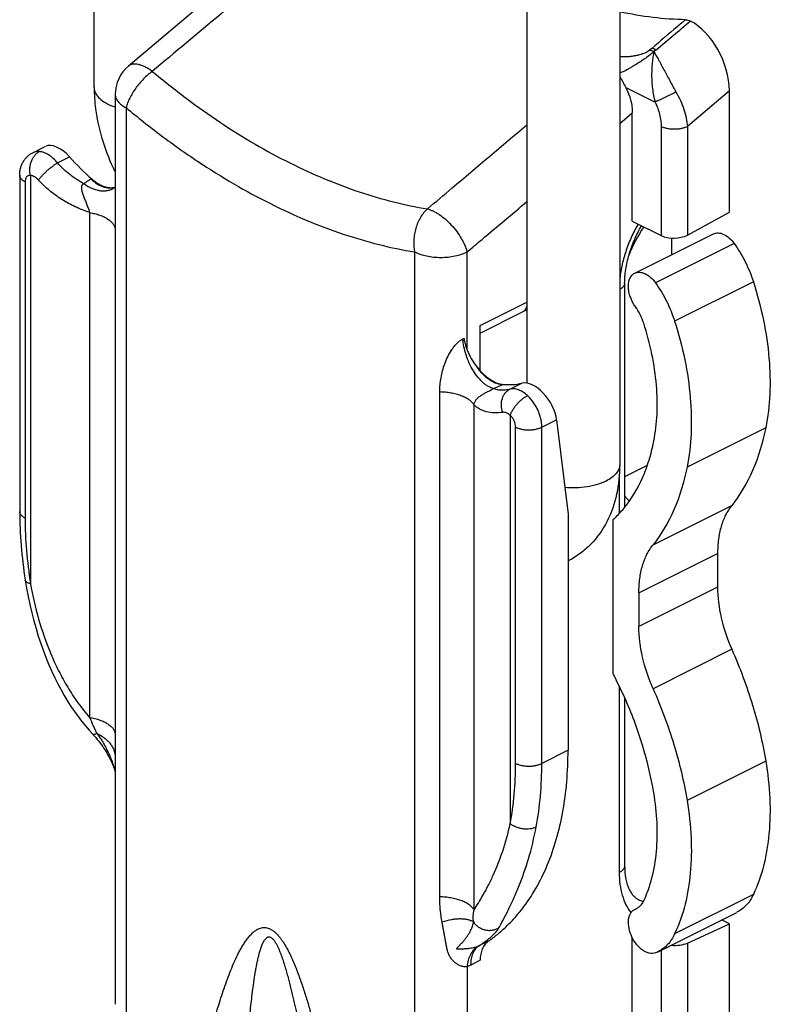
# Model space of a CAD drawing. Units: millimetres. Extents: x 426 to 846, y 157 to 454.
# Drawn here: x 589 to 609, y 301 to 328 of the extents above; entities that cross this region are included whole.
import ezdxf

# ---------------------------------------------------------------- set-up
doc = ezdxf.new("R2010")
doc.units = ezdxf.units.MM
doc.header["$LTSCALE"] = 19.36
doc.layers.get('0').update_dxf_attribs({"linetype": 'CONTINUOUS'})

msp = doc.modelspace()

# ---------------------------------------------------------------- linework, layer by layer
at = {"color": 7}
for p, q in [((604.758, 369.488), (604.758, 315.795)), ((590.591, 325.959), (590.591, 338.194)), ((602.258, 331.722), (602.258, 317.994)), ((591.159, 325.771), (591.159, 322.493)), ((607.715, 322.597), (607.715, 325.875)), ((605.099, 322.357), (605.099, 325.277)), ((588.937, 324.203), (589.274, 324.372)), ((588.583, 323.594), (588.583, 314.531)), ((591.159, 323.276), (591.151, 323.27)), ((591.159, 322.496), (591.159, 322.492)), ((606.584, 321.983), (607.715, 322.597)), ((605.099, 322.357), (605.877, 321.968)), ((605.162, 320.955), (607.283, 322.015)), ((606.159, 321.901), (606.159, 321.454)), ((604.892, 320.684), (604.892, 314.649)), ((600.998, 319.343), (602.14, 319.914)), ((600.998, 318.325), (600.998, 319.548)), ((603.058, 317.005), (603.366, 314.458)), ((603.366, 314.458), (603.366, 308.096)), ((604.582, 310.157), (604.582, 314.313)), ((607.397, 313.401), (607.397, 312.497)), ((605.276, 312.34), (605.276, 311.436)), ((604.892, 309.511), (604.892, 304.977)), ((591.159, 308.071), (591.159, 301.249)), ((605.161, 303.807), (605.182, 303.817)), ((605.182, 303.817), (605.213, 303.831)), ((605.795, 302.668), (607.916, 303.728)), ((606.584, 302.9), (607.715, 303.418)), ((607.715, 303.418), (607.505, 303.523)), ((607.715, 288.812), (607.715, 303.418)), ((605.099, 287.193), (605.099, 303.046)), ((605.795, 302.668), (605.723, 302.636))]:
    msp.add_line(p, q, dxfattribs=at)
at = {"color": 9}
for p, q in [((605.624, 327.015), (605.563, 326.963)), ((605.74, 326.975), (605.679, 326.924)), ((605.74, 326.975), (605.679, 326.924)), ((605.679, 326.924), (605.679, 326.924)), ((604.922, 325.961), (605.713, 325.565)), ((607.715, 325.875), (606.584, 324.907)), ((591.452, 325.418), (591.452, 300.896)), ((604.758, 324.99), (605.099, 325.277)), ((605.877, 324.907), (605.877, 321.968)), ((606.584, 324.907), (606.584, 321.983)), ((589.602, 323.928), (589.927, 324.09)), ((588.874, 323.591), (588.874, 312.585)), ((588.729, 323.417), (588.729, 314.354)), ((590.524, 323.498), (590.509, 323.49)), ((590.468, 322.59), (590.468, 308.981)), ((591.159, 322.492), (591.159, 322.128)), ((591.159, 322.128), (591.159, 308.52)), ((607.844, 321.754), (605.723, 320.693)), ((599.23, 321.529), (599.23, 297.007)), ((600.644, 318.893), (600.644, 321.529)), ((608.362, 320.725), (606.24, 319.665)), ((600.998, 319.548), (602.258, 320.179)), ((601.587, 317.951), (601.602, 317.959)), ((601.8, 317.829), (602.124, 317.991)), ((599.909, 304.145), (599.909, 317.754)), ((600.831, 303.799), (600.831, 317.408)), ((601.808, 317.124), (601.808, 306.118)), ((602.659, 316.805), (603.058, 317.005)), ((601.952, 307.743), (601.952, 316.805)), ((602.659, 307.743), (602.659, 316.805)), ((608.696, 316.791), (606.575, 315.731)), ((604.745, 315.551), (604.745, 314.482)), ((605.495, 315.768), (604.892, 315.466)), ((605.658, 313.637), (607.779, 314.697)), ((605.276, 312.34), (607.397, 313.401)), ((607.397, 312.497), (605.276, 311.436)), ((607.779, 310.818), (605.658, 309.757)), ((604.745, 309.824), (604.745, 304.8)), ((591.159, 308.52), (591.159, 308.069)), ((603.366, 308.096), (602.659, 307.743)), ((608.696, 307.807), (606.575, 306.746)), ((608.362, 304.208), (606.24, 303.147)), ((601.213, 302.95), (600.957, 302.822)), ((606.584, 302.9), (606.584, 287.02)), ((605.877, 302.709), (605.877, 286.804)), ((600.998, 302.435), (600.742, 302.307)), ((600.644, 302.266), (600.644, 297.007))]:
    msp.add_line(p, q, dxfattribs=at)
at = {"color": 7}
for points in [[(596.1, 330.395), (594.868, 329.357), (594.059, 328.676), (593.23, 327.979), (592.38, 327.264), (591.515, 326.537)], [(588.733, 312.684), (588.77, 312.467), (588.812, 312.244), (588.858, 312.022), (588.909, 311.804), (588.964, 311.589), (589.023, 311.378), (589.085, 311.171), (589.152, 310.97), (589.221, 310.773), (589.294, 310.583), (589.369, 310.398), (589.448, 310.22), (589.528, 310.049), (589.611, 309.883), (589.697, 309.723), (589.784, 309.569), (589.874, 309.421), (589.966, 309.278), (590.059, 309.14), (590.155, 309.007), (590.253, 308.88), (590.353, 308.757), (590.455, 308.639), (590.591, 308.489)], [(590.591, 308.489), (590.634, 308.44), (590.675, 308.391), (590.715, 308.341), (590.752, 308.292), (590.788, 308.243), (590.821, 308.195), (590.853, 308.147), (590.883, 308.1), (590.912, 308.055), (590.938, 308.01), (590.963, 307.966), (590.986, 307.923), (591.008, 307.881), (591.029, 307.84), (591.048, 307.799), (591.066, 307.758), (591.083, 307.719), (591.099, 307.679), (591.114, 307.64), (591.127, 307.602), (591.139, 307.565), (591.15, 307.529), (591.159, 307.497)]]:
    msp.add_lwpolyline(points, dxfattribs=at)
at = {"color": 9}
for centre, radius, start, end in [((343.506, 639.44), 407.923, 310.00486, 310.17455), ((591.022, 323.634), 0.38, 289.4742, 290.9616), ((597.445, 325.617), 7.135, 295.6315, 295.9046), ((605.602, 304.746), 0.753, 243.4394, 251.9758), ((605.607, 304.762), 0.77, 251.9534, 254.185)]:
    msp.add_arc(centre, radius, start, end, dxfattribs=at)
at = {"color": 7}
for centre, radius, start, end in [((592.159, 325.771), 1, 130.0403, 180), ((591.053, 323.572), 0.31, 287.9916, 289.9397), ((608.76, 319.939), 4.044, 145.9656, 158.3693), ((603.871, 319.113), 1.613, 17.7823, 35.6386), ((594.463, 304.856), 11.423, 24.0526, 27.6467), ((605.045, 304.168), 0.377, 296.606, 302.0873), ((605.042, 304.172), 0.382, 302.0931, 307.049)]:
    msp.add_arc(centre, radius, start, end, dxfattribs=at)
for centre, major_axis, ratio, start_param, end_param in [((606.654, 326.405), (-0.635, 1.401), 0.606401, -2.212654, -0.650782), ((589.693, 323.687), (-0.443, 0.671), 0.536806, -1.309628, -0.064847), ((591.094, 326.106), (-2.217, 3.354), 0.536806, -4.45122, -4.230982), ((606.23, 322.16), (0.5, 0.015), 0.521057, -2.371492, -0.800696), ((601.273, 318.847), (-0.554, 0.839), 0.536806, 1.725384, 2.731877), ((600.286, 321.51), (-2.217, 3.354), 0.536806, -3.551308, -3.33107), ((602.492, 317.288), (-0.443, 0.671), 0.536806, -2.320349, -0.189477), ((606.23, 303.077), (0.5, -0.014), 0.478332, -1.727272, -0.772133)]:
    msp.add_ellipse(centre, major_axis=major_axis, ratio=ratio, start_param=start_param, end_param=end_param, dxfattribs=at)
at = {"color": 9}
for points, knots in [([(597.076, 330.506), (596.666, 330.163), (595.027, 328.793), (593.387, 327.423), (592.157, 326.396)], [0, 0, 0, 0, 0.250084, 1, 1, 1, 1]), ([(606.535, 327.788), (606.459, 327.724), (606.156, 327.466), (605.852, 327.208), (605.624, 327.015)], [0, 0, 0, 0, 0.249917, 1, 1, 1, 1]), ([(605.563, 326.963), (605.548, 326.951), (605.515, 326.927), (605.461, 326.898), (605.404, 326.874), (605.331, 326.848), (605.242, 326.824), (605.137, 326.805), (605.038, 326.793), (604.912, 326.784), (604.819, 326.784), (604.758, 326.786)], [0, 0, 0, 0, 0.070743, 0.145061, 0.218438, 0.28934, 0.423396, 0.548981, 0.668157, 0.782411, 1, 1, 1, 1]), ([(605.679, 326.924), (605.659, 326.934), (605.622, 326.95), (605.582, 326.961), (605.563, 326.963)], [0, 0, 0, 0, 0.535356, 1, 1, 1, 1]), ([(605.74, 326.975), (605.72, 326.985), (605.683, 327.002), (605.643, 327.012), (605.624, 327.015)], [0, 0, 0, 0, 0.535404, 1, 1, 1, 1]), ([(605.679, 326.924), (605.643, 326.893), (605.568, 326.833), (605.451, 326.745), (605.329, 326.662), (605.172, 326.561), (604.983, 326.452), (604.831, 326.378), (604.758, 326.346)], [0, 0, 0, 0, 0.129221, 0.265568, 0.402129, 0.534604, 0.780563, 1, 1, 1, 1]), ([(605.679, 326.924), (605.67, 326.879), (605.652, 326.783), (605.634, 326.633), (605.622, 326.47), (605.618, 326.296), (605.624, 326.115), (605.64, 325.93), (605.668, 325.746), (605.697, 325.625), (605.713, 325.565)], [0, 0, 0, 0, 0.10079, 0.211869, 0.331818, 0.459057, 0.591776, 0.727865, 0.864866, 1, 1, 1, 1]), ([(605.679, 326.924), (605.701, 326.889), (605.745, 326.815), (605.836, 326.653), (605.957, 326.429), (606.082, 326.192), (606.19, 325.993), (606.246, 325.891), (606.275, 325.84)], [0, 0, 0, 0, 0.099576, 0.208329, 0.450163, 0.717864, 0.858081, 1, 1, 1, 1]), ([(592.157, 326.396), (592.141, 326.408), (592.108, 326.43), (592.06, 326.461), (592.012, 326.489), (591.95, 326.522), (591.874, 326.555), (591.787, 326.581), (591.706, 326.593), (591.633, 326.59), (591.578, 326.575), (591.54, 326.556), (591.523, 326.543), (591.515, 326.537)], [0, 0, 0, 0, 0.085293, 0.168, 0.247836, 0.324631, 0.468371, 0.598377, 0.714613, 0.818205, 0.911802, 0.956268, 1, 1, 1, 1]), ([(592.157, 326.396), (592.116, 326.366), (592.034, 326.301), (591.919, 326.192), (591.811, 326.072), (591.711, 325.944), (591.623, 325.812), (591.549, 325.679), (591.491, 325.548), (591.462, 325.46), (591.452, 325.418)], [0, 0, 0, 0, 0.124364, 0.254303, 0.387159, 0.520141, 0.650451, 0.775414, 0.892603, 1, 1, 1, 1]), ([(592.157, 326.396), (592.454, 326.147), (593.054, 325.671), (593.979, 325.016), (594.912, 324.433), (595.849, 323.924), (596.787, 323.493), (597.721, 323.14), (598.647, 322.867), (599.267, 322.738), (599.573, 322.688)], [0, 0, 0, 0, 0.138808, 0.27387, 0.405008, 0.532101, 0.655091, 0.773995, 0.888904, 1, 1, 1, 1]), ([(590.591, 325.959), (590.591, 325.933), (590.597, 325.879), (590.639, 325.772), (590.744, 325.645), (590.928, 325.522), (591.076, 325.462), (591.157, 325.435)], [0, 0, 0, 0, 0.095284, 0.194767, 0.418234, 0.686555, 1, 1, 1, 1]), ([(591.159, 325.771), (591.159, 325.755), (591.162, 325.722), (591.177, 325.672), (591.201, 325.624), (591.235, 325.578), (591.277, 325.534), (591.347, 325.476), (591.408, 325.439), (591.452, 325.418)], [0, 0, 0, 0, 0.102103, 0.207073, 0.317452, 0.435241, 0.561836, 0.698062, 1, 1, 1, 1]), ([(606.275, 325.84), (606.175, 325.79), (606.026, 325.717), (605.838, 325.625), (605.752, 325.584), (605.713, 325.565)], [0, 0, 0, 0, 0.539773, 0.79545, 1, 1, 1, 1]), ([(606.275, 325.84), (606.319, 325.765), (606.398, 325.611), (606.49, 325.374), (606.554, 325.139), (606.578, 324.983), (606.584, 324.907)], [0, 0, 0, 0, 0.264812, 0.522782, 0.769162, 1, 1, 1, 1]), ([(591.452, 325.418), (591.764, 325.157), (592.393, 324.657), (593.363, 323.97), (594.341, 323.359), (595.325, 322.826), (596.308, 322.373), (597.288, 322.003), (598.259, 321.717), (598.908, 321.581), (599.23, 321.529)], [0, 0, 0, 0, 0.138808, 0.27387, 0.405008, 0.532101, 0.655091, 0.773995, 0.888904, 1, 1, 1, 1]), ([(605.713, 325.565), (605.739, 325.512), (605.786, 325.403), (605.837, 325.236), (605.869, 325.07), (605.877, 324.96), (605.877, 324.907)], [0, 0, 0, 0, 0.261552, 0.518088, 0.765403, 1, 1, 1, 1]), ([(599.573, 322.688), (599.797, 322.877), (600.692, 323.632), (601.587, 324.388), (602.258, 324.955)], [0, 0, 0, 0, 0.24998, 1, 1, 1, 1]), ([(606.584, 324.907), (606.559, 324.895), (606.506, 324.873), (606.42, 324.851), (606.327, 324.837), (606.23, 324.832), (606.133, 324.837), (606.04, 324.851), (605.954, 324.873), (605.901, 324.895), (605.877, 324.907)], [0, 0, 0, 0, 0.112527, 0.235466, 0.365814, 0.5, 0.634186, 0.764534, 0.887473, 1, 1, 1, 1]), ([(588.874, 323.591), (588.859, 323.653), (588.851, 323.752), (588.868, 323.88), (588.895, 323.973), (588.934, 324.058), (588.985, 324.132), (589.045, 324.192), (589.091, 324.223), (589.114, 324.235)], [0, 0, 0, 0, 0.262432, 0.395741, 0.527156, 0.654579, 0.776352, 0.891506, 1, 1, 1, 1]), ([(589.114, 324.235), (589.084, 324.237), (589.037, 324.236), (588.978, 324.221), (588.95, 324.21), (588.937, 324.203)], [0, 0, 0, 0, 0.511669, 0.757443, 1, 1, 1, 1]), ([(589.602, 323.928), (589.567, 323.971), (589.493, 324.049), (589.388, 324.131), (589.302, 324.179), (589.22, 324.215), (589.156, 324.231), (589.114, 324.235)], [0, 0, 0, 0, 0.28364, 0.547524, 0.670484, 0.786895, 1, 1, 1, 1]), ([(589.087, 323.466), (589.101, 323.485), (589.133, 323.526), (589.187, 323.586), (589.25, 323.65), (589.318, 323.714), (589.389, 323.775), (589.462, 323.833), (589.532, 323.884), (589.579, 323.914), (589.602, 323.928)], [0, 0, 0, 0, 0.103523, 0.221895, 0.351162, 0.486879, 0.624327, 0.758717, 0.885384, 1, 1, 1, 1]), ([(590.321, 323.366), (590.252, 323.401), (590.119, 323.478), (589.932, 323.611), (589.758, 323.761), (589.653, 323.87), (589.602, 323.928)], [0, 0, 0, 0, 0.25091, 0.500996, 0.75057, 1, 1, 1, 1]), ([(588.729, 323.417), (588.708, 323.428), (588.677, 323.446), (588.642, 323.475), (588.615, 323.503), (588.595, 323.535), (588.585, 323.569), (588.583, 323.586), (588.583, 323.594)], [0, 0, 0, 0, 0.302151, 0.438469, 0.565154, 0.792782, 0.897826, 1, 1, 1, 1]), ([(588.874, 323.591), (588.864, 323.592), (588.844, 323.592), (588.815, 323.584), (588.789, 323.57), (588.768, 323.549), (588.751, 323.522), (588.734, 323.479), (588.729, 323.442), (588.729, 323.417)], [0, 0, 0, 0, 0.118076, 0.230656, 0.341858, 0.456079, 0.577114, 0.707582, 1, 1, 1, 1]), ([(589.087, 323.466), (589.071, 323.483), (589.038, 323.514), (588.983, 323.552), (588.929, 323.578), (588.892, 323.588), (588.874, 323.591)], [0, 0, 0, 0, 0.281101, 0.543783, 0.784016, 1, 1, 1, 1]), ([(590.468, 322.59), (590.336, 322.634), (590.079, 322.736), (589.715, 322.936), (589.382, 323.178), (589.181, 323.366), (589.087, 323.466)], [0, 0, 0, 0, 0.252271, 0.50261, 0.751576, 1, 1, 1, 1]), ([(590.321, 323.366), (590.313, 323.365), (590.298, 323.36), (590.277, 323.348), (590.262, 323.331), (590.252, 323.31), (590.247, 323.287), (590.245, 323.254), (590.249, 323.212), (590.26, 323.161), (590.274, 323.11), (590.292, 323.058), (590.311, 323.006), (590.331, 322.954), (590.36, 322.885), (590.395, 322.798), (590.435, 322.694), (590.458, 322.624), (590.468, 322.59)], [0, 0, 0, 0, 0.028396, 0.055519, 0.081954, 0.108612, 0.136064, 0.164426, 0.223416, 0.284716, 0.347617, 0.411693, 0.476669, 0.542338, 0.608519, 0.741597, 0.87357, 1, 1, 1, 1]), ([(590.509, 323.49), (590.475, 323.473), (590.409, 323.435), (590.349, 323.39), (590.321, 323.366)], [0, 0, 0, 0, 0.51027, 1, 1, 1, 1]), ([(590.321, 323.366), (590.39, 323.316), (590.501, 323.253), (590.656, 323.199), (590.767, 323.176), (590.875, 323.172), (590.977, 323.186), (591.07, 323.218), (591.126, 323.251), (591.151, 323.27)], [0, 0, 0, 0, 0.288907, 0.423475, 0.550665, 0.670695, 0.784445, 0.893489, 1, 1, 1, 1]), ([(590.509, 323.49), (590.559, 323.443), (590.662, 323.362), (590.806, 323.29), (590.92, 323.26), (591, 323.251), (591.077, 323.256), (591.126, 323.268), (591.149, 323.276)], [0, 0, 0, 0, 0.292054, 0.554474, 0.674601, 0.787971, 0.895842, 1, 1, 1, 1]), ([(600.644, 321.529), (600.779, 321.642), (601.317, 322.094), (601.854, 322.546), (602.258, 322.885)], [0, 0, 0, 0, 0.249979, 1, 1, 1, 1]), ([(590.468, 322.59), (590.516, 322.582), (590.608, 322.563), (590.739, 322.524), (590.857, 322.475), (590.958, 322.418), (591.042, 322.354), (591.105, 322.284), (591.14, 322.219), (591.155, 322.167), (591.158, 322.141), (591.159, 322.128)], [0, 0, 0, 0, 0.163473, 0.318251, 0.46213, 0.593516, 0.711673, 0.817064, 0.911762, 0.956393, 1, 1, 1, 1]), ([(599.573, 322.688), (599.501, 322.621), (599.406, 322.501), (599.313, 322.319), (599.259, 322.167), (599.222, 322.009), (599.198, 321.795), (599.209, 321.633), (599.23, 321.529)], [0, 0, 0, 0, 0.234509, 0.359299, 0.487331, 0.617092, 0.746948, 1, 1, 1, 1]), ([(599.573, 322.688), (599.598, 322.682), (599.651, 322.666), (599.729, 322.632), (599.81, 322.59), (599.923, 322.519), (600.064, 322.409), (600.222, 322.254), (600.366, 322.081), (600.47, 321.926), (600.539, 321.8), (600.583, 321.708), (600.618, 321.618), (600.636, 321.558), (600.644, 321.529)], [0, 0, 0, 0, 0.047811, 0.09992, 0.1561, 0.215988, 0.344825, 0.481755, 0.621269, 0.757628, 0.822922, 0.885434, 0.94461, 1, 1, 1, 1]), ([(605.253, 322.28), (605.185, 322.161), (605.061, 321.917), (604.914, 321.537), (604.81, 321.154), (604.769, 320.896), (604.758, 320.769)], [0, 0, 0, 0, 0.256993, 0.512083, 0.761038, 1, 1, 1, 1]), ([(599.23, 321.529), (599.279, 321.504), (599.385, 321.461), (599.557, 321.416), (599.743, 321.388), (599.937, 321.379), (600.13, 321.388), (600.317, 321.416), (600.489, 321.461), (600.595, 321.504), (600.644, 321.529)], [0, 0, 0, 0, 0.112527, 0.235466, 0.365814, 0.5, 0.634187, 0.764534, 0.887473, 1, 1, 1, 1]), ([(604.892, 320.684), (604.892, 320.677), (604.89, 320.661), (604.881, 320.629), (604.857, 320.589), (604.814, 320.548), (604.778, 320.525), (604.758, 320.514)], [0, 0, 0, 0, 0.103552, 0.209756, 0.438486, 0.700176, 1, 1, 1, 1]), ([(602.258, 320.077), (602.253, 320.059), (602.242, 320.024), (602.215, 319.977), (602.182, 319.94), (602.155, 319.922), (602.14, 319.914)], [0, 0, 0, 0, 0.275425, 0.53045, 0.769609, 1, 1, 1, 1]), ([(599.909, 317.754), (599.909, 317.882), (599.926, 318.076), (599.982, 318.329), (600.042, 318.517), (600.121, 318.704), (600.206, 318.855), (600.289, 318.971), (600.36, 319.055), (600.44, 319.129), (600.5, 319.169), (600.532, 319.184)], [0, 0, 0, 0, 0.237553, 0.357402, 0.478974, 0.603449, 0.732353, 0.798994, 0.867032, 0.935333, 1, 1, 1, 1]), ([(601.357, 317.848), (601.31, 317.857), (601.238, 317.887), (601.148, 317.944), (601.078, 318), (601.008, 318.068), (600.915, 318.173), (600.808, 318.326), (600.699, 318.53), (600.613, 318.747), (600.555, 318.966), (600.535, 319.113), (600.532, 319.184)], [0, 0, 0, 0, 0.087804, 0.138173, 0.192852, 0.251621, 0.314096, 0.44795, 0.589402, 0.73254, 0.871285, 1, 1, 1, 1]), ([(601.587, 317.951), (601.462, 317.959), (601.304, 318.032), (601.147, 318.156), (601.064, 318.235), (600.985, 318.325), (600.937, 318.39), (600.914, 318.423)], [0, 0, 0, 0, 0.446418, 0.576761, 0.713173, 0.854652, 1, 1, 1, 1]), ([(601.357, 317.848), (601.377, 317.856), (601.455, 317.888), (601.531, 317.923), (601.587, 317.951)], [0, 0, 0, 0, 0.26127, 1, 1, 1, 1]), ([(600.831, 317.408), (600.815, 317.434), (600.772, 317.484), (600.692, 317.549), (600.593, 317.608), (600.477, 317.657), (600.348, 317.698), (600.208, 317.728), (600.06, 317.748), (599.959, 317.753), (599.909, 317.754)], [0, 0, 0, 0, 0.090273, 0.191496, 0.30425, 0.428024, 0.561523, 0.702892, 0.849883, 1, 1, 1, 1]), ([(600.831, 317.408), (600.833, 317.421), (600.838, 317.447), (600.856, 317.496), (600.891, 317.551), (600.946, 317.608), (601.013, 317.658), (601.09, 317.706), (601.161, 317.744), (601.223, 317.775), (601.272, 317.8), (601.317, 317.823), (601.345, 317.84), (601.357, 317.848)], [0, 0, 0, 0, 0.055845, 0.110213, 0.217566, 0.327788, 0.444417, 0.570221, 0.708601, 0.783859, 0.862824, 0.939448, 1, 1, 1, 1]), ([(601.8, 317.829), (601.759, 317.819), (601.678, 317.804), (601.561, 317.799), (601.453, 317.812), (601.387, 317.834), (601.357, 317.848)], [0, 0, 0, 0, 0.281767, 0.541089, 0.779382, 1, 1, 1, 1]), ([(601.609, 317.205), (601.587, 317.264), (601.562, 317.389), (601.58, 317.545), (601.625, 317.657), (601.672, 317.729), (601.73, 317.788), (601.776, 317.817), (601.8, 317.829)], [0, 0, 0, 0, 0.267788, 0.527656, 0.652147, 0.772049, 0.887667, 1, 1, 1, 1]), ([(602.274, 317.655), (602.236, 317.689), (602.159, 317.749), (602.053, 317.804), (601.97, 317.83), (601.911, 317.839), (601.854, 317.839), (601.817, 317.833), (601.8, 317.829)], [0, 0, 0, 0, 0.292388, 0.555665, 0.676149, 0.789612, 0.897057, 1, 1, 1, 1]), ([(601.609, 317.205), (601.532, 317.193), (601.381, 317.184), (601.198, 317.208), (601.067, 317.251), (600.979, 317.293), (600.9, 317.345), (600.853, 317.386), (600.831, 317.408)], [0, 0, 0, 0, 0.282023, 0.539349, 0.660092, 0.776431, 0.889355, 1, 1, 1, 1]), ([(601.808, 317.124), (601.816, 317.149), (601.836, 317.2), (601.878, 317.275), (601.93, 317.352), (601.99, 317.427), (602.057, 317.497), (602.128, 317.56), (602.2, 317.613), (602.25, 317.642), (602.274, 317.655)], [0, 0, 0, 0, 0.10808, 0.228536, 0.358086, 0.49283, 0.628546, 0.760953, 0.885971, 1, 1, 1, 1]), ([(602.659, 316.805), (602.659, 316.843), (602.654, 316.919), (602.634, 317.033), (602.6, 317.149), (602.555, 317.264), (602.498, 317.374), (602.432, 317.478), (602.358, 317.572), (602.303, 317.629), (602.274, 317.655)], [0, 0, 0, 0, 0.116129, 0.238259, 0.364868, 0.49418, 0.62427, 0.753177, 0.878998, 1, 1, 1, 1]), ([(601.808, 317.124), (601.791, 317.138), (601.766, 317.157), (601.731, 317.178), (601.684, 317.199), (601.641, 317.209), (601.609, 317.205)], [0, 0, 0, 0, 0.293938, 0.430569, 0.559766, 1, 1, 1, 1]), ([(601.952, 316.805), (601.952, 316.834), (601.944, 316.893), (601.915, 316.979), (601.869, 317.058), (601.83, 317.104), (601.808, 317.124)], [0, 0, 0, 0, 0.238193, 0.494147, 0.753192, 1, 1, 1, 1]), ([(601.952, 316.805), (601.977, 316.793), (602.03, 316.772), (602.116, 316.749), (602.209, 316.735), (602.306, 316.731), (602.403, 316.735), (602.496, 316.749), (602.582, 316.772), (602.635, 316.793), (602.659, 316.805)], [0, 0, 0, 0, 0.112527, 0.235466, 0.365814, 0.5, 0.634186, 0.764534, 0.887473, 1, 1, 1, 1]), ([(604.758, 315.795), (604.758, 315.753), (604.74, 315.666), (604.663, 315.546), (604.544, 315.438), (604.446, 315.38), (604.392, 315.353)], [0, 0, 0, 0, 0.206536, 0.434447, 0.697705, 1, 1, 1, 1]), ([(604.392, 315.353), (604.316, 315.315), (604.147, 315.251), (603.775, 315.169), (603.477, 315.162), (603.278, 315.18)], [0, 0, 0, 0, 0.224609, 0.473195, 1, 1, 1, 1]), ([(588.729, 314.354), (588.708, 314.365), (588.677, 314.383), (588.642, 314.412), (588.615, 314.441), (588.595, 314.472), (588.585, 314.506), (588.583, 314.523), (588.583, 314.531)], [0, 0, 0, 0, 0.302151, 0.438469, 0.565154, 0.792782, 0.897826, 1, 1, 1, 1]), ([(588.729, 314.354), (588.729, 314.063), (588.755, 313.471), (588.827, 312.883), (588.874, 312.585)], [0, 0, 0, 0, 0.490835, 1, 1, 1, 1]), ([(588.874, 312.585), (588.855, 312.59), (588.828, 312.598), (588.795, 312.613), (588.775, 312.625), (588.759, 312.638), (588.746, 312.652), (588.737, 312.667), (588.734, 312.678), (588.733, 312.684)], [0, 0, 0, 0, 0.325627, 0.46741, 0.595326, 0.71028, 0.814015, 0.909303, 1, 1, 1, 1]), ([(588.874, 312.585), (588.931, 312.265), (589.078, 311.623), (589.349, 310.841), (589.628, 310.235), (589.871, 309.793), (590.148, 309.372), (590.358, 309.108), (590.468, 308.981)], [0, 0, 0, 0, 0.244979, 0.494623, 0.620568, 0.746917, 0.873463, 1, 1, 1, 1]), ([(590.468, 308.981), (590.516, 308.973), (590.608, 308.955), (590.739, 308.915), (590.857, 308.867), (590.958, 308.81), (591.042, 308.745), (591.105, 308.675), (591.14, 308.611), (591.155, 308.558), (591.158, 308.533), (591.159, 308.52)], [0, 0, 0, 0, 0.163473, 0.318252, 0.462131, 0.593517, 0.711674, 0.817065, 0.911763, 0.956393, 1, 1, 1, 1]), ([(590.468, 308.981), (590.5, 308.906), (590.548, 308.795), (590.614, 308.65), (590.647, 308.58), (590.664, 308.546)], [0, 0, 0, 0, 0.512839, 0.760574, 1, 1, 1, 1]), ([(590.664, 308.546), (590.652, 308.54), (590.633, 308.532), (590.609, 308.525), (590.594, 308.522), (590.581, 308.521), (590.569, 308.523), (590.559, 308.526), (590.554, 308.53), (590.552, 308.532)], [0, 0, 0, 0, 0.354206, 0.503015, 0.633026, 0.74506, 0.840956, 0.924108, 1, 1, 1, 1]), ([(590.664, 308.546), (590.734, 308.515), (590.833, 308.46), (590.946, 308.365), (591.018, 308.288), (591.076, 308.204), (591.12, 308.115), (591.148, 308.022), (591.157, 307.959), (591.159, 307.927)], [0, 0, 0, 0, 0.273934, 0.404486, 0.530528, 0.652356, 0.770574, 0.886078, 1, 1, 1, 1]), ([(590.664, 308.546), (590.693, 308.509), (590.748, 308.433), (590.824, 308.314), (590.894, 308.189), (590.96, 308.06), (591.02, 307.927), (591.075, 307.79), (591.122, 307.65), (591.148, 307.555), (591.159, 307.508)], [0, 0, 0, 0, 0.12051, 0.242744, 0.366552, 0.491716, 0.617991, 0.745078, 0.872586, 1, 1, 1, 1]), ([(601.808, 306.118), (601.857, 306.379), (601.93, 306.919), (601.952, 307.464), (601.952, 307.743)], [0, 0, 0, 0, 0.488178, 1, 1, 1, 1]), ([(601.952, 307.743), (601.977, 307.73), (602.03, 307.709), (602.116, 307.686), (602.209, 307.672), (602.306, 307.668), (602.403, 307.672), (602.496, 307.686), (602.582, 307.709), (602.635, 307.73), (602.659, 307.743)], [0, 0, 0, 0, 0.112527, 0.235466, 0.365814, 0.5, 0.634186, 0.764534, 0.887473, 1, 1, 1, 1]), ([(602.507, 306.032), (602.559, 306.307), (602.636, 306.876), (602.659, 307.449), (602.659, 307.743)], [0, 0, 0, 0, 0.488178, 1, 1, 1, 1]), ([(600.831, 303.799), (600.871, 303.859), (600.956, 303.99), (601.084, 304.205), (601.219, 304.455), (601.407, 304.845), (601.624, 305.397), (601.753, 305.868), (601.808, 306.118)], [0, 0, 0, 0, 0.084753, 0.184708, 0.297663, 0.421698, 0.696708, 1, 1, 1, 1]), ([(601.502, 303.312), (601.52, 303.344), (601.558, 303.413), (601.64, 303.566), (601.754, 303.784), (601.895, 304.079), (602.037, 304.411), (602.175, 304.777), (602.35, 305.316), (602.452, 305.741), (602.507, 306.032)], [0, 0, 0, 0, 0.037812, 0.080516, 0.178828, 0.291739, 0.416624, 0.551381, 0.694355, 1, 1, 1, 1]), ([(601.808, 306.118), (601.831, 306.1), (601.883, 306.067), (601.967, 306.029), (602.059, 306), (602.155, 305.982), (602.251, 305.976), (602.344, 305.982), (602.43, 306), (602.483, 306.02), (602.507, 306.032)], [0, 0, 0, 0, 0.119998, 0.247162, 0.378851, 0.512022, 0.643507, 0.770282, 0.88974, 1, 1, 1, 1]), ([(604.892, 304.977), (604.892, 304.969), (604.89, 304.952), (604.88, 304.919), (604.86, 304.887), (604.833, 304.858), (604.797, 304.829), (604.767, 304.811), (604.745, 304.8)], [0, 0, 0, 0, 0.102174, 0.207218, 0.434846, 0.561531, 0.697849, 1, 1, 1, 1]), ([(604.745, 304.8), (604.745, 304.694), (604.758, 304.488), (604.817, 304.195), (604.917, 303.937), (605.011, 303.785), (605.065, 303.719)], [0, 0, 0, 0, 0.278473, 0.537548, 0.777339, 1, 1, 1, 1]), ([(599.971, 303.465), (599.96, 303.521), (599.936, 303.662), (599.914, 303.889), (599.909, 304.06), (599.909, 304.145)], [0, 0, 0, 0, 0.250166, 0.625288, 1, 1, 1, 1]), ([(600.831, 303.799), (600.815, 303.825), (600.772, 303.875), (600.692, 303.941), (600.593, 303.999), (600.477, 304.049), (600.348, 304.089), (600.208, 304.12), (600.06, 304.139), (599.959, 304.144), (599.909, 304.145)], [0, 0, 0, 0, 0.090273, 0.191496, 0.30425, 0.428024, 0.561524, 0.702892, 0.849883, 1, 1, 1, 1]), ([(600.819, 303.468), (600.81, 303.523), (600.806, 303.635), (600.821, 303.745), (600.831, 303.799)], [0, 0, 0, 0, 0.49745, 1, 1, 1, 1]), ([(600.819, 303.468), (600.796, 303.482), (600.745, 303.507), (600.66, 303.532), (600.563, 303.546), (600.456, 303.551), (600.341, 303.545), (600.177, 303.523), (600.053, 303.492), (599.971, 303.465)], [0, 0, 0, 0, 0.091627, 0.193529, 0.306137, 0.429099, 0.561487, 0.701945, 1, 1, 1, 1]), ([(600.644, 302.266), (600.631, 302.263), (600.604, 302.26), (600.549, 302.262), (600.479, 302.278), (600.399, 302.316), (600.324, 302.368), (600.256, 302.432), (600.206, 302.494), (600.172, 302.549), (600.15, 302.592), (600.132, 302.638), (600.118, 302.685), (600.106, 302.733), (600.092, 302.797), (600.076, 302.878), (600.058, 302.975), (600.041, 303.073), (600.024, 303.171), (600.01, 303.253), (599.999, 303.318), (599.99, 303.367), (599.981, 303.416), (599.974, 303.449), (599.971, 303.465)], [0, 0, 0, 0, 0.026509, 0.053342, 0.108463, 0.165995, 0.22576, 0.287321, 0.350184, 0.381978, 0.413934, 0.44603, 0.478256, 0.510581, 0.542976, 0.607915, 0.673, 0.738199, 0.803496, 0.868888, 0.901621, 0.934381, 0.967172, 1, 1, 1, 1]), ([(600.914, 302.802), (600.897, 302.795), (600.862, 302.783), (600.808, 302.769), (600.751, 302.758), (600.702, 302.752), (600.662, 302.747), (600.633, 302.745), (600.603, 302.742), (600.573, 302.74), (600.542, 302.739), (600.512, 302.737), (600.487, 302.736), (600.467, 302.735), (600.452, 302.734), (600.437, 302.734), (600.422, 302.734), (600.409, 302.734), (600.399, 302.734), (600.391, 302.734), (600.384, 302.735), (600.378, 302.736), (600.373, 302.738), (600.37, 302.74), (600.368, 302.742), (600.367, 302.745), (600.367, 302.748), (600.367, 302.752), (600.371, 302.758), (600.377, 302.767), (600.385, 302.777), (600.396, 302.789), (600.41, 302.805), (600.428, 302.823), (600.445, 302.841), (600.462, 302.858), (600.478, 302.876), (600.494, 302.893), (600.515, 302.916), (600.54, 302.945), (600.568, 302.979), (600.595, 303.013), (600.628, 303.057), (600.666, 303.111), (600.706, 303.175), (600.74, 303.238), (600.768, 303.299), (600.791, 303.358), (600.808, 303.414), (600.816, 303.451), (600.819, 303.468)], [0, 0, 0, 0, 0.038386, 0.078104, 0.118894, 0.160449, 0.181425, 0.202492, 0.223624, 0.2448, 0.266002, 0.287218, 0.30844, 0.319051, 0.329662, 0.340274, 0.350885, 0.361493, 0.366794, 0.372087, 0.377362, 0.382579, 0.385133, 0.387593, 0.389892, 0.392023, 0.394094, 0.396182, 0.400449, 0.409219, 0.418117, 0.427042, 0.444831, 0.462447, 0.479842, 0.496999, 0.51391, 0.530576, 0.546997, 0.579114, 0.610292, 0.640564, 0.669964, 0.726266, 0.779416, 0.829564, 0.876785, 0.921073, 0.962251, 1, 1, 1, 1]), ([(600.819, 303.468), (600.837, 303.442), (600.879, 303.392), (600.955, 303.33), (601.04, 303.283), (601.133, 303.253), (601.23, 303.24), (601.326, 303.245), (601.418, 303.269), (601.476, 303.296), (601.502, 303.312)], [0, 0, 0, 0, 0.125416, 0.251668, 0.378267, 0.504677, 0.630384, 0.754976, 0.878198, 1, 1, 1, 1]), ([(593.572, 299.836), (593.615, 300.015), (593.704, 300.371), (593.825, 300.813), (593.927, 301.162), (594.007, 301.419), (594.091, 301.673), (594.18, 301.922), (594.273, 302.166), (594.374, 302.403), (594.465, 302.595), (594.544, 302.742), (594.605, 302.848), (594.671, 302.949), (594.741, 303.045), (594.817, 303.133), (594.887, 303.198), (594.947, 303.243), (594.994, 303.272), (595.045, 303.296), (595.099, 303.312), (595.156, 303.321), (595.216, 303.319), (595.279, 303.305), (595.343, 303.279), (595.407, 303.241), (595.469, 303.192), (595.528, 303.134), (595.584, 303.069), (595.637, 302.999), (595.704, 302.901), (595.781, 302.772), (595.864, 302.611), (595.94, 302.447), (596.01, 302.281), (596.097, 302.059), (596.197, 301.779), (596.306, 301.44), (596.407, 301.102), (596.501, 300.764), (596.59, 300.425), (596.702, 299.975), (596.832, 299.414), (596.976, 298.74), (597.066, 298.291), (597.109, 298.067)], [0, 0, 0, 0, 0.056992, 0.113394, 0.141336, 0.169077, 0.196587, 0.223829, 0.250754, 0.277292, 0.30335, 0.31616, 0.328795, 0.341231, 0.353438, 0.365389, 0.37707, 0.382822, 0.388532, 0.394232, 0.399978, 0.40586, 0.412004, 0.418551, 0.425619, 0.43325, 0.441397, 0.449952, 0.458799, 0.467842, 0.477006, 0.495521, 0.514125, 0.532722, 0.551273, 0.569764, 0.606551, 0.643095, 0.679424, 0.715565, 0.751541, 0.787371, 0.858656, 0.929511, 1, 1, 1, 1]), ([(600.957, 302.822), (601.024, 302.865), (601.118, 302.929), (601.233, 303.019), (601.307, 303.081), (601.37, 303.142), (601.424, 303.201), (601.468, 303.256), (601.492, 303.294), (601.502, 303.312)], [0, 0, 0, 0, 0.320384, 0.462642, 0.593184, 0.712166, 0.819666, 0.915654, 1, 1, 1, 1]), ([(594.679, 299.302), (594.687, 299.473), (594.705, 299.816), (594.732, 300.243), (594.758, 300.583), (594.779, 300.837), (594.803, 301.09), (594.829, 301.341), (594.859, 301.591), (594.886, 301.798), (594.911, 301.961), (594.93, 302.083), (594.951, 302.204), (594.974, 302.324), (594.998, 302.441), (595.026, 302.557), (595.056, 302.67), (595.085, 302.762), (595.111, 302.833), (595.132, 302.884), (595.156, 302.933), (595.182, 302.978), (595.208, 303.012), (595.232, 303.035), (595.251, 303.05), (595.273, 303.061), (595.298, 303.067), (595.326, 303.065), (595.355, 303.054), (595.384, 303.035), (595.412, 303.009), (595.438, 302.978), (595.469, 302.933), (595.504, 302.874), (595.541, 302.8), (595.574, 302.724), (595.605, 302.649), (595.633, 302.573), (595.669, 302.472), (595.71, 302.345), (595.755, 302.194), (595.798, 302.043), (595.838, 301.892), (595.877, 301.742), (595.926, 301.543), (595.984, 301.294), (596.051, 300.996), (596.115, 300.7), (596.177, 300.404), (596.256, 300.012), (596.352, 299.523), (596.463, 298.939), (596.535, 298.55), (596.571, 298.356)], [0, 0, 0, 0, 0.058391, 0.116554, 0.14553, 0.174417, 0.203201, 0.231859, 0.260361, 0.288665, 0.302725, 0.316711, 0.330608, 0.344401, 0.358065, 0.371569, 0.384868, 0.397892, 0.404269, 0.410532, 0.416654, 0.422601, 0.428338, 0.431125, 0.433869, 0.436604, 0.439417, 0.442464, 0.445935, 0.449899, 0.454248, 0.458818, 0.46349, 0.472913, 0.48231, 0.491635, 0.500885, 0.510067, 0.519188, 0.537274, 0.555191, 0.572972, 0.590641, 0.608215, 0.625708, 0.660491, 0.695048, 0.729421, 0.763638, 0.797718, 0.865528, 0.932937, 1, 1, 1, 1]), ([(600.957, 302.822), (600.94, 302.81), (600.907, 302.784), (600.848, 302.718), (600.803, 302.638), (600.772, 302.547), (600.748, 302.444), (600.742, 302.363), (600.742, 302.307)], [0, 0, 0, 0, 0.107494, 0.21808, 0.453205, 0.580028, 0.713472, 1, 1, 1, 1]), ([(600.957, 302.822), (600.954, 302.82), (600.94, 302.813), (600.925, 302.806), (600.914, 302.802)], [0, 0, 0, 0, 0.255736, 1, 1, 1, 1]), ([(600.914, 302.802), (600.896, 302.789), (600.86, 302.76), (600.794, 302.691), (600.725, 302.584), (600.669, 302.433), (600.65, 302.323), (600.644, 302.266)], [0, 0, 0, 0, 0.109963, 0.223198, 0.46211, 0.720966, 1, 1, 1, 1]), ([(600.742, 302.307), (600.734, 302.303), (600.702, 302.288), (600.669, 302.275), (600.644, 302.266)], [0, 0, 0, 0, 0.255964, 1, 1, 1, 1])]:
    msp.add_open_spline(points, degree=3, knots=knots, dxfattribs=at)
at = {"color": 7}
for points, knots in [([(606.535, 327.788), (606.242, 327.793), (605.645, 327.834), (605.055, 327.935), (604.758, 328)], [0, 0, 0, 0, 0.491187, 1, 1, 1, 1]), ([(606.535, 327.788), (606.556, 327.788), (606.601, 327.781), (606.643, 327.764), (606.664, 327.753)], [0, 0, 0, 0, 0.475764, 1, 1, 1, 1]), ([(604.758, 326.254), (604.788, 326.208), (604.844, 326.111), (604.896, 326.011), (604.922, 325.961)], [0, 0, 0, 0, 0.492856, 1, 1, 1, 1]), ([(590.591, 325.959), (590.591, 325.768), (590.645, 324.981), (590.892, 324.213), (591.158, 323.679)], [0, 0, 0, 0, 0.242328, 1, 1, 1, 1]), ([(604.922, 325.961), (604.95, 325.906), (605.001, 325.793), (605.056, 325.62), (605.091, 325.447), (605.099, 325.333), (605.099, 325.277)], [0, 0, 0, 0, 0.261338, 0.518088, 0.7656, 1, 1, 1, 1]), ([(588.583, 323.594), (588.583, 323.625), (588.586, 323.687), (588.603, 323.778), (588.631, 323.867), (588.671, 323.951), (588.722, 324.028), (588.784, 324.098), (588.856, 324.157), (588.909, 324.189), (588.937, 324.203)], [0, 0, 0, 0, 0.125338, 0.250213, 0.374908, 0.499635, 0.624507, 0.749552, 0.874737, 1, 1, 1, 1]), ([(590.524, 323.498), (590.577, 323.453), (590.658, 323.391), (590.773, 323.328), (590.855, 323.293), (590.935, 323.27), (591.011, 323.259), (591.083, 323.26), (591.128, 323.27), (591.149, 323.277)], [0, 0, 0, 0, 0.301486, 0.440062, 0.569465, 0.689485, 0.800459, 0.903384, 1, 1, 1, 1]), ([(604.892, 320.684), (604.892, 320.745), (604.897, 320.869), (604.927, 321.126), (605.003, 321.459), (605.146, 321.854), (605.275, 322.109), (605.347, 322.233)], [0, 0, 0, 0, 0.111013, 0.228031, 0.476026, 0.736094, 1, 1, 1, 1]), ([(607.283, 322.016), (607.303, 322.025), (607.346, 322.04), (607.415, 322.044), (607.489, 322.032), (607.593, 321.993), (607.721, 321.904), (607.805, 321.809), (607.844, 321.754)], [0, 0, 0, 0, 0.098363, 0.200921, 0.310982, 0.430483, 0.698707, 1, 1, 1, 1]), ([(607.844, 321.754), (607.956, 321.598), (608.156, 321.267), (608.303, 320.909), (608.362, 320.725)], [0, 0, 0, 0, 0.499836, 1, 1, 1, 1]), ([(605.182, 320.053), (605.125, 320.133), (605.056, 320.265), (605.005, 320.45), (604.989, 320.584), (604.997, 320.707), (605.028, 320.815), (605.083, 320.901), (605.135, 320.941), (605.162, 320.955)], [0, 0, 0, 0, 0.294914, 0.438821, 0.574338, 0.698207, 0.809044, 0.908123, 1, 1, 1, 1]), ([(605.162, 320.955), (605.181, 320.965), (605.224, 320.979), (605.294, 320.984), (605.367, 320.972), (605.472, 320.933), (605.599, 320.844), (605.684, 320.748), (605.723, 320.693)], [0, 0, 0, 0, 0.098363, 0.200921, 0.310982, 0.430483, 0.698707, 1, 1, 1, 1]), ([(605.723, 320.693), (605.835, 320.537), (606.035, 320.206), (606.182, 319.848), (606.24, 319.665)], [0, 0, 0, 0, 0.499836, 1, 1, 1, 1]), ([(608.362, 320.725), (608.471, 320.384), (608.65, 319.704), (608.802, 318.686), (608.827, 317.713), (608.755, 317.088), (608.696, 316.791)], [0, 0, 0, 0, 0.269672, 0.52831, 0.77253, 1, 1, 1, 1]), ([(602.258, 319.965), (602.248, 319.961), (602.208, 319.947), (602.17, 319.929), (602.14, 319.914)], [0, 0, 0, 0, 0.237225, 1, 1, 1, 1]), ([(605.677, 316.424), (605.725, 316.664), (605.783, 317.17), (605.763, 317.957), (605.641, 318.78), (605.495, 319.33), (605.407, 319.606)], [0, 0, 0, 0, 0.227431, 0.471687, 0.730384, 1, 1, 1, 1]), ([(606.24, 319.665), (606.35, 319.323), (606.529, 318.643), (606.68, 317.625), (606.705, 316.653), (606.634, 316.027), (606.575, 315.731)], [0, 0, 0, 0, 0.269672, 0.52831, 0.77253, 1, 1, 1, 1]), ([(600.562, 319.199), (600.567, 319.167), (600.578, 319.102), (600.613, 318.97), (600.677, 318.802), (600.781, 318.606), (600.867, 318.483), (600.914, 318.423)], [0, 0, 0, 0, 0.111461, 0.228627, 0.476634, 0.73664, 1, 1, 1, 1]), ([(608.696, 316.791), (608.617, 316.397), (608.397, 315.655), (608.007, 314.983), (607.779, 314.697)], [0, 0, 0, 0, 0.52423, 1, 1, 1, 1]), ([(604.894, 314.646), (605.089, 314.887), (605.334, 315.306), (605.56, 315.919), (605.643, 316.252), (605.677, 316.424)], [0, 0, 0, 0, 0.475228, 0.731117, 1, 1, 1, 1]), ([(604.758, 315.795), (604.758, 315.528), (604.707, 315.001), (604.453, 314.257), (604.08, 313.725), (603.697, 313.389), (603.48, 313.254), (603.367, 313.197)], [0, 0, 0, 0, 0.258345, 0.508225, 0.754122, 0.877071, 1, 1, 1, 1]), ([(606.575, 315.731), (606.496, 315.336), (606.276, 314.595), (605.885, 313.922), (605.658, 313.637)], [0, 0, 0, 0, 0.52423, 1, 1, 1, 1]), ([(605.019, 314.817), (605.008, 314.827), (604.96, 314.87), (604.919, 314.919), (604.892, 314.958)], [0, 0, 0, 0, 0.240065, 1, 1, 1, 1]), ([(588.583, 314.531), (588.583, 314.227), (588.609, 313.608), (588.684, 312.994), (588.733, 312.684)], [0, 0, 0, 0, 0.491666, 1, 1, 1, 1]), ([(604.582, 314.313), (604.61, 314.339), (604.72, 314.443), (604.822, 314.557), (604.894, 314.646)], [0, 0, 0, 0, 0.246872, 1, 1, 1, 1]), ([(607.779, 314.697), (607.715, 314.618), (607.602, 314.436), (607.483, 314.126), (607.412, 313.775), (607.397, 313.528), (607.397, 313.401)], [0, 0, 0, 0, 0.222656, 0.462493, 0.721615, 1, 1, 1, 1]), ([(605.276, 312.34), (605.276, 312.468), (605.29, 312.715), (605.362, 313.065), (605.481, 313.376), (605.594, 313.557), (605.658, 313.637)], [0, 0, 0, 0, 0.278385, 0.537507, 0.777344, 1, 1, 1, 1]), ([(607.397, 312.497), (607.397, 312.219), (607.471, 311.641), (607.658, 311.091), (607.779, 310.818)], [0, 0, 0, 0, 0.482103, 1, 1, 1, 1]), ([(605.658, 309.757), (605.537, 310.03), (605.35, 310.58), (605.276, 311.158), (605.276, 311.436)], [0, 0, 0, 0, 0.517897, 1, 1, 1, 1]), ([(607.779, 310.818), (607.996, 310.33), (608.366, 309.343), (608.611, 308.317), (608.696, 307.807)], [0, 0, 0, 0, 0.508207, 1, 1, 1, 1]), ([(605.658, 309.757), (605.874, 309.269), (606.244, 308.282), (606.49, 307.256), (606.575, 306.746)], [0, 0, 0, 0, 0.508207, 1, 1, 1, 1]), ([(605.677, 306.95), (605.605, 307.384), (605.396, 308.257), (605.08, 309.097), (604.894, 309.512)], [0, 0, 0, 0, 0.491752, 1, 1, 1, 1]), ([(601.213, 302.95), (601.298, 303.008), (601.465, 303.133), (601.701, 303.34), (601.923, 303.568), (602.203, 303.902), (602.516, 304.372), (602.824, 305.003), (603.066, 305.699), (603.24, 306.453), (603.344, 307.259), (603.366, 307.813), (603.366, 308.096)], [0, 0, 0, 0, 0.053448, 0.107474, 0.162274, 0.218032, 0.332979, 0.453447, 0.580148, 0.713463, 0.853473, 1, 1, 1, 1]), ([(608.696, 307.807), (608.752, 307.474), (608.824, 306.82), (608.803, 305.6), (608.601, 304.718), (608.362, 304.208)], [0, 0, 0, 0, 0.277087, 0.537503, 1, 1, 1, 1]), ([(605.407, 304.039), (605.5, 304.237), (605.651, 304.673), (605.768, 305.381), (605.781, 306.152), (605.722, 306.681), (605.677, 306.95)], [0, 0, 0, 0, 0.222136, 0.463416, 0.723448, 1, 1, 1, 1]), ([(606.575, 306.746), (606.63, 306.413), (606.702, 305.759), (606.682, 304.539), (606.48, 303.658), (606.24, 303.147)], [0, 0, 0, 0, 0.277087, 0.537503, 1, 1, 1, 1]), ([(604.892, 304.977), (604.892, 304.916), (604.897, 304.798), (604.92, 304.631), (604.958, 304.484), (605.006, 304.358), (605.064, 304.255), (605.126, 304.175), (605.193, 304.114), (605.241, 304.084), (605.265, 304.072)], [0, 0, 0, 0, 0.179539, 0.344239, 0.49261, 0.623693, 0.737481, 0.835473, 0.921133, 1, 1, 1, 1]), ([(608.362, 304.208), (608.313, 304.104), (608.22, 303.959), (608.055, 303.809), (607.964, 303.752), (607.916, 303.729)], [0, 0, 0, 0, 0.517358, 0.761102, 1, 1, 1, 1]), ([(605.272, 303.867), (605.3, 303.888), (605.353, 303.941), (605.391, 304.004), (605.407, 304.039)], [0, 0, 0, 0, 0.48358, 1, 1, 1, 1]), ([(605.723, 302.636), (605.699, 302.626), (605.645, 302.615), (605.56, 302.621), (605.471, 302.651), (605.349, 302.72), (605.209, 302.855), (605.08, 303.059), (605.002, 303.286), (604.986, 303.478), (605.01, 303.613), (605.044, 303.697), (605.094, 303.764), (605.138, 303.796), (605.161, 303.807)], [0, 0, 0, 0, 0.047482, 0.098414, 0.154318, 0.215867, 0.353869, 0.504177, 0.653506, 0.788893, 0.848849, 0.903222, 0.952976, 1, 1, 1, 1]), ([(606.24, 303.147), (606.192, 303.043), (606.098, 302.898), (605.934, 302.748), (605.842, 302.692), (605.795, 302.668)], [0, 0, 0, 0, 0.517358, 0.761102, 1, 1, 1, 1]), ([(601.213, 302.95), (601.196, 302.938), (601.163, 302.911), (601.104, 302.846), (601.059, 302.765), (601.028, 302.675), (601.004, 302.572), (600.998, 302.491), (600.998, 302.435)], [0, 0, 0, 0, 0.107493, 0.218079, 0.453205, 0.580028, 0.713472, 1, 1, 1, 1])]:
    msp.add_open_spline(points, degree=3, knots=knots, dxfattribs=at)

doc.saveas('drawing.dxf')
